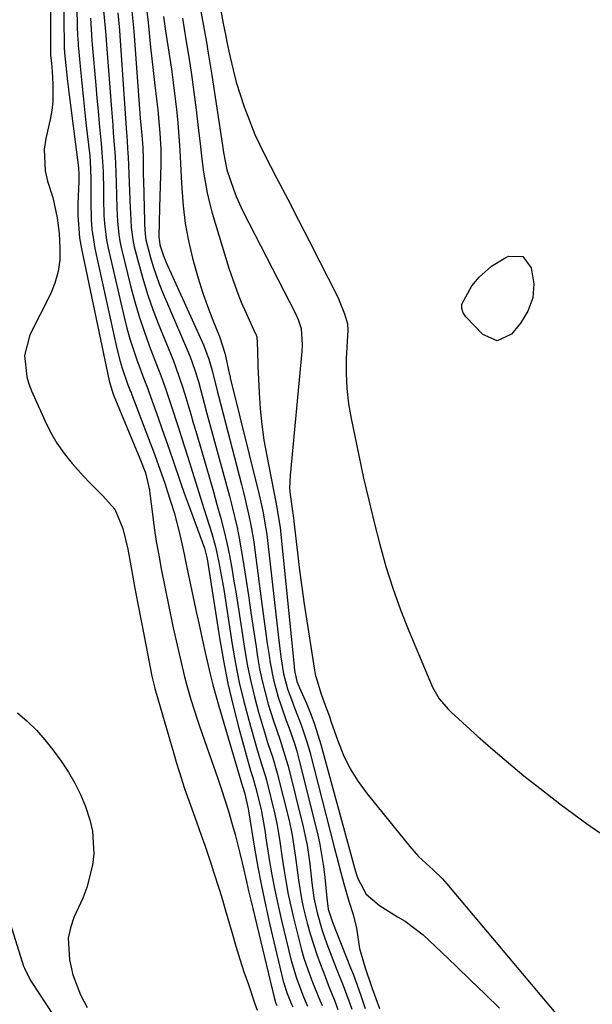
# Model space of a CAD drawing. Units: inches. Extents: x 1878759 to 1884701, y 400332 to 405742.
# Drawn here: x 1881561 to 1881686, y 402509 to 402725 of the extents above; entities that cross this region are included whole.
import ezdxf

# ---------------------------------------------------------------- set-up
doc = ezdxf.new("R2010")
doc.units = ezdxf.units.IN
doc.header["$MEASUREMENT"] = 0
doc.layers.add('7', color=7, linetype='Continuous')
doc.layers.add('8', color=7, linetype='Continuous')

msp = doc.modelspace()

# ---------------------------------------------------------------- linework, layer by layer
at = {"layer": '7', "color": 18}
for points in [[(1881570.73, 402728.61, 1654), (1881570.76, 402724, 1654), (1881570.81, 402719.39, 1654), (1881570.86, 402718.32, 1654), (1881570.94, 402717.26, 1654), (1881571.22, 402714.48, 1654), (1881571.6, 402710.99, 1654), (1881571.8, 402709.25, 1654), (1881572.02, 402707.51, 1654), (1881573.98, 402692.09, 1654), (1881574.08, 402690.63, 1654), (1881574.04, 402689.16, 1654), (1881573.83, 402684.2, 1654), (1881573.82, 402681.72, 1654), (1881574.22, 402676.8, 1654), (1881574.64, 402674.36, 1654), (1881580.69, 402645.52, 1654), (1881580.8, 402645.04, 1654), (1881581.56, 402642.64, 1654), (1881581.65, 402642.4, 1654), (1881581.69, 402642.32, 1654), (1881581.72, 402642.25, 1654), (1881587.4, 402628.57, 1654), (1881588.59, 402625.42, 1654), (1881589.47, 402621.63, 1654), (1881589.58, 402620.86, 1654), (1881590.13, 402616.39, 1654), (1881590.54, 402613.39, 1654), (1881590.99, 402610.39, 1654), (1881591.51, 402607.41, 1654), (1881592.08, 402604.43, 1654), (1881594.71, 402591.48, 1654), (1881595.52, 402587.69, 1654), (1881595.96, 402585.8, 1654), (1881596.41, 402583.92, 1654), (1881597.19, 402580.81, 1654), (1881597.67, 402578.88, 1654), (1881598.55, 402575.83, 1654), (1881599.98, 402571.3, 1654), (1881600.49, 402569.8, 1654), (1881604.44, 402558.53, 1654), (1881605.25, 402556.17, 1654), (1881606.75, 402551.43, 1654), (1881607.67, 402548.3, 1654), (1881608.23, 402546.27, 1654), (1881609.27, 402542.19, 1654), (1881609.75, 402540.14, 1654), (1881610.7, 402536.03, 1654), (1881611.18, 402533.97, 1654), (1881611.67, 402531.92, 1654), (1881616.84, 402510.33, 1654), (1881617.05, 402509.6, 1654), (1881617.32, 402508.89, 1654)], [(1881567.88, 402726.61, 1656), (1881567.86, 402717.28, 1656), (1881567.86, 402717.16, 1656), (1881567.87, 402716.82, 1656), (1881568.06, 402714.89, 1656), (1881568.19, 402713.19, 1656), (1881568.38, 402710.42, 1656), (1881568.35, 402706.53, 1656), (1881568.11, 402704.61, 1656), (1881567.76, 402702.69, 1656), (1881566.81, 402698.51, 1656), (1881566.47, 402696.15, 1656), (1881566.67, 402691.48, 1656), (1881567.22, 402689.16, 1656), (1881568.33, 402685.64, 1656), (1881569.32, 402681.14, 1656), (1881569.71, 402677.71, 1656), (1881569.91, 402674.64, 1656), (1881569.86, 402672, 1656), (1881569.55, 402669.42, 1656), (1881568.83, 402666.91, 1656), (1881567.83, 402664.47, 1656), (1881563.35, 402655.59, 1656), (1881562.15, 402651.08, 1656), (1881562.65, 402646.36, 1656), (1881563.12, 402644.84, 1656), (1881563.69, 402643.35, 1656), (1881566.62, 402636.82, 1656), (1881567.87, 402634.33, 1656), (1881569.26, 402631.92, 1656), (1881570.86, 402629.64, 1656), (1881572.6, 402627.45, 1656), (1881574.98, 402624.77, 1656), (1881576.36, 402623.28, 1656), (1881579.25, 402620.42, 1656), (1881581.9, 402617.42, 1656), (1881583.65, 402613.22, 1656), (1881584.73, 402608.73, 1656), (1881585.53, 402604.26, 1656), (1881586.22, 402600.51, 1656), (1881586.93, 402596.76, 1656), (1881587.65, 402593.02, 1656), (1881588.38, 402589.28, 1656), (1881590.04, 402580.93, 1656), (1881590.58, 402578.58, 1656), (1881590.67, 402578.25, 1656), (1881594.87, 402563.76, 1656), (1881595.42, 402561.91, 1656), (1881595.99, 402560.05, 1656), (1881597.18, 402556.37, 1656), (1881597.8, 402554.53, 1656), (1881599.09, 402550.87, 1656), (1881599.75, 402549.05, 1656), (1881600.8, 402546.15, 1656), (1881601.57, 402543.97, 1656), (1881603.06, 402539.57, 1656), (1881603.45, 402538.39, 1656), (1881604.81, 402534.15, 1656), (1881605.45, 402532.01, 1656), (1881606.07, 402529.88, 1656), (1881607.55, 402524.72, 1656), (1881608.39, 402521.89, 1656), (1881609.26, 402519.07, 1656), (1881610.17, 402516.26, 1656), (1881611.13, 402513.47, 1656), (1881612.5, 402509.49, 1656), (1881613.02, 402507.88, 1656)], [(1881573.61, 402727.34, 1652), (1881573.69, 402722.89, 1652), (1881573.76, 402721.12, 1652), (1881573.87, 402719.35, 1652), (1881573.92, 402718.76, 1652), (1881573.97, 402718.18, 1652), (1881574.4, 402713.55, 1652), (1881574.68, 402710.65, 1652), (1881574.97, 402707.75, 1652), (1881575.28, 402704.85, 1652), (1881575.6, 402701.95, 1652), (1881576.43, 402694.74, 1652), (1881576.54, 402693.5, 1652), (1881576.69, 402689.79, 1652), (1881576.67, 402686.06, 1652), (1881576.66, 402684.82, 1652), (1881576.71, 402680.82, 1652), (1881576.87, 402678.68, 1652), (1881577.56, 402674.43, 1652), (1881582.37, 402652.58, 1652), (1881583.09, 402649.73, 1652), (1881583.52, 402648.32, 1652), (1881584.79, 402644.65, 1652), (1881585.36, 402643.19, 1652), (1881585.46, 402642.95, 1652), (1881585.55, 402642.7, 1652), (1881589.31, 402632.94, 1652), (1881590.39, 402630.09, 1652), (1881591.43, 402627.23, 1652), (1881592.91, 402622.91, 1652), (1881593.38, 402621.46, 1652), (1881594.87, 402616.71, 1652), (1881596.06, 402612.19, 1652), (1881597.07, 402607.62, 1652), (1881597.39, 402606.09, 1652), (1881598.26, 402601.92, 1652), (1881598.76, 402599.51, 1652), (1881599.79, 402594.69, 1652), (1881600.11, 402593.18, 1652), (1881601.14, 402588.46, 1652), (1881601.67, 402586.1, 1652), (1881602.76, 402581.4, 1652), (1881603.35, 402579.05, 1652), (1881604.65, 402574.4, 1652), (1881609.84, 402556.82, 1652), (1881609.96, 402556.41, 1652), (1881610.32, 402555.18, 1652), (1881611.05, 402551.91, 1652), (1881611.2, 402551.01, 1652), (1881612.47, 402543.32, 1652), (1881613.2, 402539.18, 1652), (1881613.99, 402535.05, 1652), (1881614.86, 402530.94, 1652), (1881615.78, 402526.84, 1652), (1881618.69, 402514.55, 1652), (1881618.89, 402513.78, 1652), (1881619.61, 402511.52, 1652), (1881620.51, 402509.32, 1652), (1881620.84, 402508.6, 1652)], [(1881579.4, 402727.31, 1648), (1881579.64, 402724.21, 1648), (1881579.92, 402721.08, 1648), (1881580, 402720.04, 1648), (1881581.17, 402704.9, 1648), (1881581.45, 402701.47, 1648), (1881581.59, 402699.76, 1648), (1881581.87, 402696.33, 1648), (1881581.98, 402694.62, 1648), (1881582.13, 402691.18, 1648), (1881582.28, 402686.19, 1648), (1881582.37, 402683.29, 1648), (1881582.5, 402680.39, 1648), (1881582.77, 402677.51, 1648), (1881583.02, 402676.09, 1648), (1881583.32, 402674.68, 1648), (1881585.44, 402666.01, 1648), (1881586.3, 402662.78, 1648), (1881587.24, 402659.57, 1648), (1881588.3, 402656.41, 1648), (1881589.45, 402653.27, 1648), (1881591.42, 402648.17, 1648), (1881591.64, 402647.6, 1648), (1881592.51, 402645.32, 1648), (1881593.11, 402643.59, 1648), (1881594.25, 402640.1, 1648), (1881595.75, 402635.44, 1648), (1881596.5, 402633.11, 1648), (1881597.86, 402628.8, 1648), (1881598.88, 402625.54, 1648), (1881599.91, 402622.28, 1648), (1881600.93, 402619.02, 1648), (1881601.95, 402615.76, 1648), (1881603.1, 402612.1, 1648), (1881603.92, 402609.22, 1648), (1881604.62, 402606.14, 1648), (1881605.48, 402601.47, 1648), (1881605.73, 402599.91, 1648), (1881607.6, 402587.89, 1648), (1881608.33, 402583.71, 1648), (1881609.15, 402579.55, 1648), (1881610.14, 402575.42, 1648), (1881611.22, 402571.31, 1648), (1881613.06, 402564.8, 1648), (1881614.1, 402561.49, 1648), (1881614.86, 402559.01, 1648), (1881615.08, 402558.17, 1648), (1881616.93, 402550.76, 1648), (1881617.45, 402548.38, 1648), (1881618, 402544.77, 1648), (1881618.52, 402541.15, 1648), (1881618.93, 402538.36, 1648), (1881619.36, 402535.77, 1648), (1881619.83, 402533.19, 1648), (1881620.38, 402530.62, 1648), (1881620.98, 402528.06, 1648), (1881622.29, 402522.85, 1648), (1881622.77, 402521.06, 1648), (1881623.29, 402519.28, 1648), (1881624.5, 402515.78, 1648), (1881625.17, 402514.04, 1648), (1881626.54, 402510.59, 1648), (1881627.24, 402508.88, 1648)], [(1881582.54, 402726.01, 1646), (1881582.91, 402722.24, 1646), (1881583.01, 402720.98, 1646), (1881584.5, 402699.73, 1646), (1881584.54, 402699.08, 1646), (1881584.79, 402695.18, 1646), (1881584.82, 402694.53, 1646), (1881585.27, 402683.31, 1646), (1881585.31, 402682.24, 1646), (1881585.5, 402679.05, 1646), (1881585.93, 402675.89, 1646), (1881586.17, 402674.85, 1646), (1881587.29, 402670.53, 1646), (1881588.17, 402667.36, 1646), (1881589.14, 402664.22, 1646), (1881590.24, 402661.12, 1646), (1881591.42, 402658.04, 1646), (1881594.72, 402649.92, 1646), (1881595.29, 402648.46, 1646), (1881596.81, 402644.02, 1646), (1881597.45, 402641.86, 1646), (1881598.53, 402638.2, 1646), (1881599.06, 402636.37, 1646), (1881599.6, 402634.54, 1646), (1881601.88, 402626.81, 1646), (1881602.68, 402624.04, 1646), (1881603.48, 402621.27, 1646), (1881604.26, 402618.49, 1646), (1881605.02, 402615.72, 1646), (1881605.75, 402612.89, 1646), (1881606.41, 402610.12, 1646), (1881606.98, 402607.33, 1646), (1881607.51, 402604.53, 1646), (1881607.98, 402601.72, 1646), (1881608.45, 402598.91, 1646), (1881608.9, 402596.1, 1646), (1881609.34, 402593.28, 1646), (1881610.37, 402586.52, 1646), (1881610.96, 402583.12, 1646), (1881611.64, 402579.74, 1646), (1881612.45, 402576.4, 1646), (1881613.36, 402573.07, 1646), (1881614.63, 402568.71, 1646), (1881615.33, 402566.45, 1646), (1881616.47, 402563.1, 1646), (1881617.45, 402559.69, 1646), (1881620.02, 402549.4, 1646), (1881620.72, 402546.17, 1646), (1881621.42, 402541.26, 1646), (1881622.07, 402536.33, 1646), (1881622.74, 402532.25, 1646), (1881623.13, 402530.44, 1646), (1881624.02, 402526.9, 1646), (1881624.65, 402524.61, 1646), (1881626.1, 402520.09, 1646), (1881626.91, 402517.86, 1646), (1881627.91, 402515.23, 1646), (1881628.61, 402513.43, 1646), (1881630.03, 402509.82, 1646), (1881630.72, 402508.01, 1646)], [(1881585.61, 402726.34, 1644), (1881586.05, 402721.96, 1644), (1881587.46, 402702.94, 1644), (1881587.58, 402701.42, 1644), (1881587.79, 402699.35, 1644), (1881588.02, 402696.5, 1644), (1881588.08, 402694.1, 1644), (1881588.15, 402690.5, 1644), (1881588.18, 402689.3, 1644), (1881588.4, 402680.34, 1644), (1881588.42, 402679.67, 1644), (1881588.54, 402677.67, 1644), (1881588.7, 402676.35, 1644), (1881589.7, 402672.46, 1644), (1881590.27, 402670.54, 1644), (1881591.59, 402666.76, 1644), (1881592.34, 402664.9, 1644), (1881598, 402651.66, 1644), (1881598.37, 402650.78, 1644), (1881599.36, 402648.1, 1644), (1881600.19, 402645.36, 1644), (1881600.99, 402642.33, 1644), (1881602.06, 402638.37, 1644), (1881605.79, 402624.83, 1644), (1881607.01, 402620.28, 1644), (1881607.59, 402618, 1644), (1881608.67, 402613.41, 1644), (1881609.15, 402611.1, 1644), (1881609.95, 402606.46, 1644), (1881610.57, 402602.3, 1644), (1881611.12, 402598.57, 1644), (1881611.68, 402594.84, 1644), (1881612.24, 402591.1, 1644), (1881612.81, 402587.37, 1644), (1881613.14, 402585.16, 1644), (1881613.59, 402582.54, 1644), (1881614.12, 402579.94, 1644), (1881614.77, 402577.37, 1644), (1881615.48, 402574.81, 1644), (1881616.61, 402571.15, 1644), (1881618.06, 402566.92, 1644), (1881619.43, 402562.66, 1644), (1881619.82, 402561.22, 1644), (1881623.12, 402547.98, 1644), (1881623.58, 402545.97, 1644), (1881623.98, 402543.95, 1644), (1881624.56, 402539.86, 1644), (1881625.01, 402535.75, 1644), (1881625.44, 402532.42, 1644), (1881626.15, 402529.14, 1644), (1881627.27, 402525.31, 1644), (1881627.78, 402523.84, 1644), (1881628.32, 402522.38, 1644), (1881630.36, 402517.1, 1644), (1881631.85, 402513.25, 1644), (1881633.3, 402509.38, 1644), (1881633.75, 402508.08, 1644)], [(1881588.79, 402727.55, 1642), (1881589.22, 402723.91, 1642), (1881589.74, 402718.49, 1642), (1881590, 402715.92, 1642), (1881590.27, 402713.36, 1642), (1881590.57, 402710.79, 1642), (1881591.09, 402706.52, 1642), (1881591.29, 402704.81, 1642), (1881591.64, 402701.39, 1642), (1881591.79, 402699.68, 1642), (1881591.97, 402696.25, 1642), (1881591.98, 402694.54, 1642), (1881591.96, 402692.82, 1642), (1881591.68, 402683.42, 1642), (1881591.6, 402680.11, 1642), (1881591.57, 402677.05, 1642), (1881591.79, 402675.26, 1642), (1881592.55, 402672.84, 1642), (1881592.83, 402672.13, 1642), (1881593.13, 402671.43, 1642), (1881601.28, 402653.4, 1642), (1881602.5, 402650.26, 1642), (1881603.24, 402647.81, 1642), (1881604.38, 402643.05, 1642), (1881604.58, 402642.26, 1642), (1881609.63, 402622.87, 1642), (1881610.08, 402621.09, 1642), (1881610.51, 402619.3, 1642), (1881611.32, 402615.73, 1642), (1881611.68, 402613.93, 1642), (1881612.3, 402610.32, 1642), (1881612.56, 402608.5, 1642), (1881614.16, 402596.14, 1642), (1881614.52, 402593.46, 1642), (1881614.88, 402590.79, 1642), (1881615.26, 402588.11, 1642), (1881615.66, 402585.44, 1642), (1881615.9, 402583.83, 1642), (1881616.6, 402580.14, 1642), (1881617.65, 402576.34, 1642), (1881618.21, 402574.64, 1642), (1881619.4, 402571.26, 1642), (1881620.03, 402569.59, 1642), (1881621.21, 402566.21, 1642), (1881621.72, 402564.5, 1642), (1881622.18, 402562.77, 1642), (1881626.23, 402546.53, 1642), (1881626.77, 402544.13, 1642), (1881627.59, 402539.31, 1642), (1881627.87, 402536.87, 1642), (1881628.28, 402532.38, 1642), (1881628.61, 402529.99, 1642), (1881629.53, 402527.13, 1642), (1881633.5, 402517.13, 1642), (1881634.09, 402515.63, 1642), (1881634.95, 402513.36, 1642), (1881635.74, 402511.07, 1642), (1881636.66, 402508.27, 1642)], [(1881600.65, 402726.71, 1636), (1881601.09, 402724.33, 1636), (1881601.94, 402719.56, 1636), (1881602.35, 402717.17, 1636), (1881603.11, 402712.38, 1636), (1881605.45, 402696.96, 1636), (1881605.69, 402695.43, 1636), (1881606.45, 402691.65, 1636), (1881607.86, 402687.43, 1636), (1881608.49, 402685.81, 1636), (1881609.95, 402682.65, 1636), (1881621.45, 402660.24, 1636), (1881622.03, 402658.97, 1636), (1881622.69, 402656.99, 1636), (1881622.92, 402653.42, 1636), (1881622.82, 402651.97, 1636), (1881620.25, 402624.83, 1636), (1881620.16, 402622.02, 1636), (1881620.25, 402620.63, 1636), (1881620.77, 402616.99, 1636), (1881620.9, 402616.17, 1636), (1881621.03, 402615.34, 1636), (1881621.07, 402615.07, 1636), (1881621.1, 402614.79, 1636), (1881621.89, 402607.87, 1636), (1881622.34, 402604.13, 1636), (1881622.82, 402600.4, 1636), (1881623.35, 402596.68, 1636), (1881623.91, 402592.96, 1636), (1881625.58, 402582.21, 1636), (1881625.74, 402581.35, 1636), (1881627, 402577.2, 1636), (1881627.74, 402575.16, 1636), (1881628.84, 402572.11, 1636), (1881629.19, 402571.09, 1636), (1881630.67, 402566.77, 1636), (1881631.91, 402563.67, 1636), (1881633.36, 402560.69, 1636), (1881635.12, 402557.88, 1636), (1881637.08, 402555.18, 1636), (1881646.43, 402543.65, 1636), (1881648.34, 402541.51, 1636), (1881651.53, 402538.61, 1636), (1881653.57, 402536.59, 1636), (1881654.52, 402535.51, 1636), (1881681.44, 402503.51, 1636)], [(1881605.08, 402726.48, 1634), (1881605.62, 402723.69, 1634), (1881606.17, 402720.9, 1634), (1881606.37, 402719.97, 1634), (1881607.14, 402716.3, 1634), (1881607.78, 402713.55, 1634), (1881608.49, 402710.83, 1634), (1881609.32, 402708.13, 1634), (1881610.22, 402705.46, 1634), (1881610.83, 402703.76, 1634), (1881612.56, 402699.41, 1634), (1881613.54, 402697.28, 1634), (1881614.58, 402695.18, 1634), (1881617.38, 402689.8, 1634), (1881619.73, 402685.24, 1634), (1881622.08, 402680.69, 1634), (1881624.41, 402676.13, 1634), (1881626.75, 402671.57, 1634), (1881630.33, 402664.53, 1634), (1881630.84, 402663.47, 1634), (1881632.13, 402660.2, 1634), (1881632.84, 402657.96, 1634), (1881632.87, 402656.62, 1634), (1881632.55, 402650.42, 1634), (1881632.51, 402647.11, 1634), (1881632.64, 402643.81, 1634), (1881633.02, 402640.52, 1634), (1881633.58, 402637.25, 1634), (1881635.28, 402629.16, 1634), (1881636.34, 402624.27, 1634), (1881637.45, 402619.4, 1634), (1881638.63, 402614.55, 1634), (1881639.86, 402609.71, 1634), (1881641.22, 402604.91, 1634), (1881642.72, 402600.15, 1634), (1881644.41, 402595.46, 1634), (1881646.24, 402590.82, 1634), (1881651.38, 402578.51, 1634), (1881652.86, 402575.94, 1634), (1881654.83, 402573.69, 1634), (1881655.55, 402572.99, 1634), (1881656.28, 402572.31, 1634), (1881661.34, 402567.74, 1634), (1881664.65, 402564.83, 1634), (1881668, 402561.96, 1634), (1881671.41, 402559.17, 1634), (1881674.86, 402556.43, 1634), (1881679.27, 402552.99, 1634), (1881685.06, 402548.71, 1634), (1881690.97, 402544.62, 1634)], [(1881596.69, 402724.8, 1638), (1881597.48, 402720.18, 1638), (1881598.1, 402716.34, 1638), (1881598.68, 402712.49, 1638), (1881599.2, 402708.64, 1638), (1881599.68, 402704.78, 1638), (1881600.21, 402700.29, 1638), (1881600.48, 402698.01, 1638), (1881601.04, 402693.45, 1638), (1881601.32, 402691.17, 1638), (1881602.09, 402686.65, 1638), (1881602.62, 402684.42, 1638), (1881603.23, 402682.21, 1638), (1881606.88, 402670.17, 1638), (1881607.7, 402667.67, 1638), (1881608.58, 402665.19, 1638), (1881609.57, 402662.76, 1638), (1881610.62, 402660.35, 1638), (1881612.65, 402655.98, 1638), (1881612.74, 402655.78, 1638), (1881612.96, 402655.14, 1638), (1881613.12, 402652.27, 1638), (1881613.21, 402648.59, 1638), (1881613.26, 402647.37, 1638), (1881613.47, 402642.89, 1638), (1881613.71, 402639.43, 1638), (1881614.05, 402635.99, 1638), (1881614.54, 402632.56, 1638), (1881615.13, 402629.15, 1638), (1881617.14, 402618.95, 1638), (1881617.29, 402618.17, 1638), (1881618.07, 402613.46, 1638), (1881618.16, 402612.67, 1638), (1881621.04, 402583.88, 1638), (1881621.24, 402582.19, 1638), (1881621.74, 402579.79, 1638), (1881622.16, 402578.72, 1638), (1881622.31, 402578.37, 1638), (1881623.88, 402574.79, 1638), (1881624.77, 402572.63, 1638), (1881625.59, 402570.45, 1638), (1881626.99, 402566, 1638), (1881634.58, 402538.22, 1638), (1881635.05, 402536.7, 1638), (1881636.88, 402533.28, 1638), (1881639.81, 402530.75, 1638), (1881643.76, 402528.28, 1638), (1881645.42, 402527.36, 1638), (1881649.39, 402524.36, 1638), (1881653.36, 402520.57, 1638), (1881656.56, 402517.52, 1638), (1881659.75, 402514.46, 1638), (1881662.92, 402511.38, 1638), (1881666.09, 402508.3, 1638)], [(1881671.14, 402672.69, 1634), (1881672.99, 402670.25, 1634), (1881673.58, 402666.7, 1634), (1881673.33, 402663.69, 1634), (1881672.25, 402660.78, 1634), (1881670.64, 402658.13, 1634), (1881668.67, 402655.75, 1634), (1881665.56, 402654.3, 1634), (1881662.39, 402655.63, 1634), (1881658.7, 402659.54, 1634), (1881658.14, 402660.42, 1634), (1881657.82, 402661.35, 1634), (1881657.85, 402662.32, 1634), (1881659.99, 402666.28, 1634), (1881661.62, 402668.18, 1634), (1881664.3, 402670.62, 1634), (1881667.42, 402672.46, 1634), (1881668.09, 402672.76, 1634), (1881671.14, 402672.69, 1634)], [(1881560.66, 402572.9, 1658), (1881562.77, 402571.06, 1658), (1881564.78, 402569.12, 1658), (1881566.62, 402567.03, 1658), (1881568.36, 402564.83, 1658), (1881570.19, 402562.31, 1658), (1881571.76, 402559.96, 1658), (1881573.19, 402557.55, 1658), (1881574.43, 402555.03, 1658), (1881575.53, 402552.44, 1658), (1881576.48, 402549.49, 1658), (1881577.02, 402547.06, 1658), (1881577.29, 402542.07, 1658), (1881577.02, 402539.57, 1658), (1881575.83, 402534.73, 1658), (1881574.91, 402532.39, 1658), (1881572.97, 402528.18, 1658), (1881572.19, 402525.92, 1658), (1881571.71, 402523.62, 1658), (1881571.97, 402518.89, 1658), (1881572.75, 402515.62, 1658), (1881574.44, 402511.27, 1658), (1881575.89, 402508.48, 1658)]]:
    msp.add_polyline3d(points, dxfattribs=at)
at = {"layer": '8', "color": 18}
for points in [[(1881576.57, 402724.83, 1650), (1881576.92, 402719.92, 1650), (1881576.99, 402719.1, 1650), (1881577.75, 402710.15, 1650), (1881577.99, 402707.36, 1650), (1881578.24, 402704.58, 1650), (1881578.51, 402701.79, 1650), (1881578.94, 402697.46, 1650), (1881579.11, 402695.45, 1650), (1881579.35, 402691.41, 1650), (1881579.44, 402687.15, 1650), (1881579.47, 402685.34, 1650), (1881579.54, 402681.7, 1650), (1881579.64, 402679.9, 1650), (1881580.09, 402676.31, 1650), (1881580.45, 402674.53, 1650), (1881583.96, 402659.41, 1650), (1881584.55, 402657.06, 1650), (1881585.2, 402654.73, 1650), (1881586.73, 402650.14, 1650), (1881588.42, 402645.6, 1650), (1881589.05, 402643.97, 1650), (1881589.2, 402643.56, 1650), (1881589.35, 402643.15, 1650), (1881591.38, 402637.44, 1650), (1881592.21, 402635.09, 1650), (1881593.85, 402630.38, 1650), (1881594.65, 402628.02, 1650), (1881596.28, 402623.31, 1650), (1881597.12, 402620.96, 1650), (1881597.96, 402618.62, 1650), (1881601.5, 402608.94, 1650), (1881601.91, 402607.49, 1650), (1881602.09, 402606.56, 1650), (1881604.81, 402589.28, 1650), (1881605.68, 402584.3, 1650), (1881606.66, 402579.35, 1650), (1881607.81, 402574.43, 1650), (1881609.07, 402569.53, 1650), (1881611.46, 402560.83, 1650), (1881611.61, 402560.3, 1650), (1881612.09, 402558.75, 1650), (1881612.56, 402557.19, 1650), (1881612.7, 402556.67, 1650), (1881613.84, 402552.1, 1650), (1881614.02, 402551.35, 1650), (1881614.77, 402546.8, 1650), (1881614.89, 402546.04, 1650), (1881615.71, 402540.82, 1650), (1881616.29, 402537.47, 1650), (1881616.91, 402534.12, 1650), (1881617.62, 402530.79, 1650), (1881618.39, 402527.47, 1650), (1881620.51, 402518.73, 1650), (1881621.63, 402514.91, 1650), (1881623.04, 402511.19, 1650), (1881623.55, 402509.96, 1650), (1881624.07, 402508.74, 1650)], [(1881592.58, 402725.19, 1640), (1881592.95, 402722.53, 1640), (1881594.28, 402713.67, 1640), (1881594.69, 402710.74, 1640), (1881595.06, 402707.8, 1640), (1881595.39, 402704.86, 1640), (1881595.68, 402701.91, 1640), (1881595.92, 402698.95, 1640), (1881596.13, 402696, 1640), (1881596.31, 402693.04, 1640), (1881596.45, 402690.08, 1640), (1881596.56, 402687.68, 1640), (1881596.85, 402683.8, 1640), (1881597.31, 402679.95, 1640), (1881598.02, 402676.14, 1640), (1881598.9, 402672.35, 1640), (1881599.24, 402671.07, 1640), (1881600.12, 402667.96, 1640), (1881601.09, 402664.88, 1640), (1881602.17, 402661.84, 1640), (1881603.32, 402658.82, 1640), (1881604.78, 402655.24, 1640), (1881606, 402651.55, 1640), (1881606.96, 402647.23, 1640), (1881607.11, 402646.45, 1640), (1881607.17, 402646.2, 1640), (1881613.39, 402620.9, 1640), (1881613.69, 402619.62, 1640), (1881614.26, 402617.05, 1640), (1881614.96, 402613.18, 1640), (1881615.15, 402611.88, 1640), (1881615.31, 402610.57, 1640), (1881617.65, 402589.99, 1640), (1881618.26, 402585.14, 1640), (1881618.83, 402581.42, 1640), (1881619.69, 402578.18, 1640), (1881620.84, 402575.02, 1640), (1881621.25, 402573.98, 1640), (1881622.71, 402570.28, 1640), (1881624.01, 402566.36, 1640), (1881624.57, 402564.36, 1640), (1881629.97, 402543.25, 1640), (1881630.47, 402541.32, 1640), (1881630.98, 402539.39, 1640), (1881632.01, 402535.54, 1640), (1881633.1, 402531.71, 1640), (1881634.08, 402528.81, 1640), (1881634.75, 402525.84, 1640), (1881635.47, 402521.4, 1640), (1881636.66, 402517.18, 1640), (1881638, 402513.26, 1640), (1881638.22, 402512.63, 1640), (1881639.83, 402508.25, 1640)], [(1881558.71, 402527.79, 1660), (1881561.96, 402517.51, 1660), (1881562.13, 402517.04, 1660), (1881563.48, 402514.38, 1660), (1881563.75, 402513.95, 1660), (1881570.03, 402504.42, 1660)]]:
    msp.add_polyline3d(points, dxfattribs=at)

doc.saveas('drawing.dxf')
